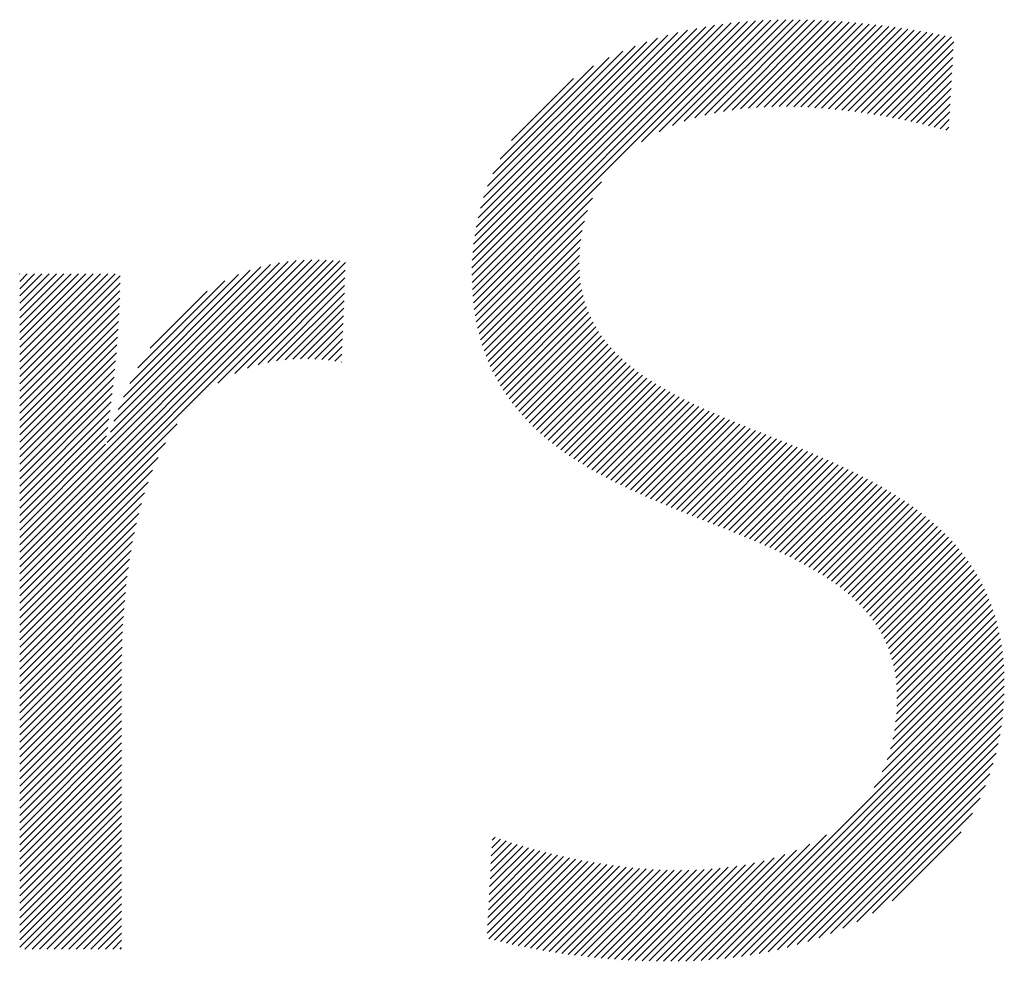
# Model space of a CAD drawing. Extents: x 1.2 to 16.5, y 0.7 to 21.1.
# Drawn here: x 5 to 5.6, y 20.1 to 20.7 of the extents above; entities that cross this region are included whole.
import ezdxf

# ---------------------------------------------------------------- set-up
doc = ezdxf.new("R2010")
doc.units = 0
doc.header["$LTSCALE"] = 2
doc.header["$MEASUREMENT"] = 0
doc.layers.get('0').update_dxf_attribs({"linetype": 'CONTINUOUS'})
doc.layers.add('BORDER', color=7, linetype='CONTINUOUS')
doc.styles.add('PLATE', font='MyriadPro-Regular.ttf')

# ---------------------------------------------------------------- blocks, each defined once
blk = doc.blocks.new('WTITLE')
at = {"color": 4, "linetype": 'Continuous'}
for p, q in [((-5.70592, -0.22999), (-5.62213, -0.1462)), ((-5.70582, -0.23225), (-5.61948, -0.14592)), ((-5.70567, -0.23446), (-5.61689, -0.14568)), ((-5.70546, -0.23662), (-5.61434, -0.1455)), ((-5.65113, -0.18465), (-5.61183, -0.14535)), ((-5.64547, -0.18136), (-5.60937, -0.14525)), ((-5.64112, -0.17937), (-5.60694, -0.14518)), ((-5.63733, -0.17794), (-5.60454, -0.14515)), ((-5.63388, -0.17685), (-5.60218, -0.14515)), ((-5.63066, -0.176), (-5.59984, -0.14517)), ((-5.62761, -0.17531), (-5.59752, -0.14522)), ((-5.6247, -0.17476), (-5.59522, -0.14529)), ((-5.6219, -0.17433), (-5.59295, -0.14538)), ((-5.61919, -0.17398), (-5.5907, -0.14549)), ((-5.61656, -0.17371), (-5.58847, -0.14562)), ((-5.61399, -0.17351), (-5.58626, -0.14577)), ((-5.61149, -0.17337), (-5.58406, -0.14594)), ((-5.60904, -0.17328), (-5.58189, -0.14613)), ((-5.60663, -0.17323), (-5.57973, -0.14633)), ((-5.70596, -0.22766), (-5.62483, -0.14654)), ((-5.70594, -0.22528), (-5.62759, -0.14693)), ((-5.70585, -0.22283), (-5.63042, -0.1474)), ((-5.70568, -0.2203), (-5.63333, -0.14794)), ((-5.70542, -0.21768), (-5.63632, -0.14857)), ((-5.70507, -0.21496), (-5.63941, -0.1493)), ((-5.60427, -0.17323), (-5.57759, -0.14656)), ((-5.60194, -0.17327), (-5.57547, -0.1468)), ((-5.59965, -0.17334), (-5.57336, -0.14705)), ((-5.59739, -0.17344), (-5.57126, -0.14732)), ((-5.59515, -0.17357), (-5.56918, -0.1476)), ((-5.59295, -0.17373), (-5.56712, -0.1479)), ((-5.59076, -0.17391), (-5.56506, -0.14821)), ((-5.5886, -0.17411), (-5.56302, -0.14853)), ((-5.58646, -0.17434), (-5.56099, -0.14887)), ((-5.58435, -0.17458), (-5.55898, -0.14921)), ((-5.70459, -0.21212), (-5.64262, -0.15014)), ((-5.70398, -0.20914), (-5.64596, -0.15113)), ((-5.70319, -0.20599), (-5.64948, -0.15228)), ((-5.58225, -0.17485), (-5.55697, -0.14957)), ((-5.58017, -0.17513), (-5.55497, -0.14994)), ((-5.57811, -0.17543), (-5.55299, -0.15031)), ((-5.57607, -0.17575), (-5.55101, -0.1507)), ((-5.57404, -0.17609), (-5.55026, -0.15231)), ((-5.70219, -0.20262), (-5.65321, -0.15365)), ((-5.7009, -0.19897), (-5.65723, -0.1553)), ((-5.57203, -0.17645), (-5.55041, -0.15482)), ((-5.6992, -0.19491), (-5.66165, -0.15736)), ((-5.57004, -0.17682), (-5.55055, -0.15733)), ((-5.69685, -0.1902), (-5.66672, -0.16007)), ((-5.56807, -0.1772), (-5.5507, -0.15984)), ((-5.69314, -0.18413), (-5.67315, -0.16413)), ((-5.56611, -0.17761), (-5.55084, -0.16234)), ((-5.56416, -0.17803), (-5.55099, -0.16485)), ((-5.56224, -0.17846), (-5.55113, -0.16736)), ((-5.56032, -0.17892), (-5.55128, -0.16987)), ((-5.55843, -0.17938), (-5.55142, -0.17238)), ((-5.55655, -0.17987), (-5.55157, -0.17488)), ((-5.55469, -0.18037), (-5.55171, -0.17739)), ((-5.55284, -0.18088), (-5.55186, -0.1799)), ((-5.70521, -0.23873), (-5.66404, -0.19756)), ((-5.7049, -0.24078), (-5.66695, -0.20284)), ((-5.70454, -0.24278), (-5.66856, -0.20681)), ((-5.70413, -0.24474), (-5.6696, -0.21021)), ((-5.70367, -0.24665), (-5.67031, -0.21328)), ((-5.70317, -0.24851), (-5.67078, -0.21611)), ((-5.70263, -0.25032), (-5.67107, -0.21877)), ((-5.8521, -0.31946), (-5.75535, -0.2227)), ((-5.8521, -0.3171), (-5.75772, -0.22271)), ((-5.70203, -0.2521), (-5.67123, -0.2213)), ((-5.8521, -0.32182), (-5.75305, -0.22277)), ((-5.8521, -0.31473), (-5.76017, -0.2228)), ((-5.8521, -0.32418), (-5.75081, -0.22289)), ((-5.8521, -0.31237), (-5.76271, -0.22297)), ((-5.82379, -0.2817), (-5.76535, -0.22326)), ((-5.82279, -0.27833), (-5.76813, -0.22367)), ((-5.82163, -0.2748), (-5.77106, -0.22423)), ((-5.82025, -0.27107), (-5.77419, -0.225)), ((-5.78809, -0.26253), (-5.74862, -0.22307)), ((-5.78259, -0.2594), (-5.74679, -0.2236)), ((-5.7014, -0.25383), (-5.67128, -0.22371)), ((-5.8521, -0.2273), (-5.85202, -0.22722)), ((-5.8521, -0.22966), (-5.84966, -0.22722)), ((-5.8521, -0.23203), (-5.8473, -0.22722)), ((-5.8521, -0.23439), (-5.84493, -0.22722)), ((-5.8521, -0.23675), (-5.84257, -0.22722)), ((-5.8521, -0.23911), (-5.84021, -0.22722)), ((-5.8521, -0.24148), (-5.83784, -0.22722)), ((-5.8521, -0.24384), (-5.83548, -0.22722)), ((-5.8521, -0.2462), (-5.83312, -0.22722)), ((-5.8521, -0.24857), (-5.83075, -0.22722)), ((-5.8521, -0.25093), (-5.82839, -0.22722)), ((-5.8521, -0.25329), (-5.82603, -0.22722)), ((-5.8521, -0.25566), (-5.82366, -0.22722)), ((-5.8521, -0.25802), (-5.8213, -0.22722)), ((-5.8521, -0.26038), (-5.81963, -0.2279)), ((-5.8186, -0.26705), (-5.77758, -0.22604)), ((-5.81656, -0.26264), (-5.78136, -0.22745)), ((-5.77852, -0.25769), (-5.74689, -0.22606)), ((-5.77505, -0.25659), (-5.74699, -0.22853)), ((-5.70073, -0.25552), (-5.67123, -0.22602)), ((-5.70001, -0.25716), (-5.67107, -0.22822)), ((-5.8521, -0.26274), (-5.81965, -0.23029)), ((-5.81389, -0.25761), (-5.78576, -0.22949)), ((-5.77194, -0.25583), (-5.74709, -0.23099)), ((-5.69926, -0.25877), (-5.67082, -0.23033)), ((-5.8521, -0.26511), (-5.8197, -0.2327)), ((-5.8521, -0.26747), (-5.81977, -0.23514)), ((-5.8099, -0.25126), (-5.79147, -0.23283)), ((-5.76906, -0.25532), (-5.74719, -0.23345)), ((-5.69846, -0.26034), (-5.67047, -0.23235)), ((-5.69763, -0.26187), (-5.67004, -0.23428)), ((-5.8521, -0.26983), (-5.81987, -0.2376)), ((-5.76636, -0.25499), (-5.74729, -0.23591)), ((-5.7638, -0.25479), (-5.74739, -0.23837)), ((-5.69676, -0.26337), (-5.66953, -0.23614)), ((-5.69586, -0.26483), (-5.66895, -0.23792)), ((-5.8521, -0.2722), (-5.81999, -0.24008)), ((-5.76136, -0.2547), (-5.74749, -0.24084)), ((-5.69492, -0.26625), (-5.66829, -0.23962)), ((-5.69395, -0.26764), (-5.66757, -0.24126)), ((-5.8521, -0.27456), (-5.82013, -0.24259)), ((-5.759, -0.25471), (-5.74758, -0.2433)), ((-5.69294, -0.269), (-5.66679, -0.24284)), ((-5.69191, -0.27033), (-5.66594, -0.24436)), ((-5.8521, -0.27692), (-5.82029, -0.24511)), ((-5.8521, -0.27929), (-5.82046, -0.24765)), ((-5.75672, -0.2548), (-5.74768, -0.24576)), ((-5.69084, -0.27162), (-5.66504, -0.24582)), ((-5.68974, -0.27288), (-5.66409, -0.24723)), ((-5.8521, -0.28165), (-5.82066, -0.2502)), ((-5.75451, -0.25495), (-5.74778, -0.24822)), ((-5.75236, -0.25516), (-5.74788, -0.25068)), ((-5.68861, -0.27412), (-5.66308, -0.24859)), ((-5.68745, -0.27533), (-5.66203, -0.2499)), ((-5.68627, -0.27651), (-5.66093, -0.25117)), ((-5.8521, -0.28401), (-5.82087, -0.25278)), ((-5.75026, -0.25542), (-5.74798, -0.25314)), ((-5.68506, -0.27766), (-5.6598, -0.25239)), ((-5.68382, -0.27878), (-5.65862, -0.25358)), ((-5.8521, -0.28638), (-5.8211, -0.25537)), ((-5.7482, -0.25573), (-5.74808, -0.25561)), ((-5.68256, -0.27988), (-5.6574, -0.25472)), ((-5.68127, -0.28096), (-5.65615, -0.25584)), ((-5.67996, -0.28201), (-5.65486, -0.25691)), ((-5.8521, -0.28874), (-5.82135, -0.25799)), ((-5.8521, -0.2911), (-5.82162, -0.26062)), ((-5.67862, -0.28304), (-5.65354, -0.25796)), ((-5.67727, -0.28404), (-5.65219, -0.25897)), ((-5.67589, -0.28503), (-5.65082, -0.25996)), ((-5.8521, -0.29346), (-5.82191, -0.26327)), ((-5.67449, -0.28599), (-5.64941, -0.26092)), ((-5.67307, -0.28694), (-5.64798, -0.26185)), ((-5.67163, -0.28786), (-5.64653, -0.26276)), ((-5.67017, -0.28876), (-5.64506, -0.26365)), ((-5.8521, -0.29583), (-5.82221, -0.26594)), ((-5.6687, -0.28965), (-5.64356, -0.26451)), ((-5.6672, -0.29052), (-5.64204, -0.26536)), ((-5.6657, -0.29138), (-5.64051, -0.26619)), ((-5.66417, -0.29221), (-5.63895, -0.267)), ((-5.8521, -0.29819), (-5.82254, -0.26863)), ((-5.66263, -0.29304), (-5.63739, -0.26779)), ((-5.66107, -0.29384), (-5.6358, -0.26857)), ((-5.65951, -0.29464), (-5.63421, -0.26934)), ((-5.65792, -0.29542), (-5.6326, -0.27009)), ((-5.8521, -0.30055), (-5.82289, -0.27134)), ((-5.65633, -0.29619), (-5.63097, -0.27083)), ((-5.65472, -0.29695), (-5.62934, -0.27156)), ((-5.65311, -0.29769), (-5.6277, -0.27229)), ((-5.65148, -0.29843), (-5.62605, -0.273)), ((-5.8521, -0.30292), (-5.82326, -0.27407)), ((-5.8521, -0.32655), (-5.80123, -0.27567)), ((-5.64985, -0.29916), (-5.62439, -0.2737)), ((-5.6482, -0.29987), (-5.62273, -0.2744)), ((-5.64655, -0.30058), (-5.62106, -0.27509)), ((-5.64489, -0.30129), (-5.61938, -0.27578)), ((-5.64322, -0.30198), (-5.6177, -0.27646)), ((-5.8521, -0.30528), (-5.82365, -0.27683)), ((-5.8521, -0.30764), (-5.82407, -0.27961)), ((-5.64155, -0.30267), (-5.61602, -0.27714)), ((-5.63987, -0.30336), (-5.61433, -0.27782)), ((-5.63818, -0.30404), (-5.61264, -0.27849)), ((-5.6365, -0.30471), (-5.61095, -0.27917)), ((-5.63481, -0.30539), (-5.60926, -0.27984)), ((-5.8521, -0.32891), (-5.80503, -0.28183)), ((-5.8521, -0.31001), (-5.82432, -0.28222)), ((-5.63312, -0.30606), (-5.60757, -0.28052)), ((-5.63142, -0.30673), (-5.60589, -0.28119)), ((-5.62973, -0.3074), (-5.6042, -0.28187)), ((-5.62804, -0.30807), (-5.60252, -0.28255)), ((-5.62634, -0.30874), (-5.60084, -0.28323)), ((-5.62465, -0.30941), (-5.59917, -0.28392)), ((-5.62296, -0.31008), (-5.5975, -0.28462)), ((-5.62128, -0.31076), (-5.59583, -0.28532)), ((-5.6196, -0.31144), (-5.59417, -0.28602)), ((-5.8521, -0.33127), (-5.8074, -0.28657)), ((-5.61792, -0.31213), (-5.59252, -0.28673)), ((-5.61625, -0.31282), (-5.59088, -0.28745)), ((-5.61459, -0.31352), (-5.58925, -0.28818)), ((-5.61293, -0.31423), (-5.58762, -0.28892)), ((-5.8521, -0.33364), (-5.80917, -0.2907)), ((-5.61128, -0.31495), (-5.586, -0.28967)), ((-5.60965, -0.31567), (-5.5844, -0.29042)), ((-5.60802, -0.31641), (-5.58281, -0.29119)), ((-5.60641, -0.31716), (-5.58122, -0.29197)), ((-5.8521, -0.336), (-5.81059, -0.29448)), ((-5.60481, -0.31792), (-5.57965, -0.29277)), ((-5.60322, -0.31869), (-5.5781, -0.29357)), ((-5.60164, -0.31948), (-5.57655, -0.29439)), ((-5.60009, -0.32029), (-5.57503, -0.29523)), ((-5.8521, -0.33836), (-5.81176, -0.29802)), ((-5.59855, -0.32111), (-5.57351, -0.29608)), ((-5.59703, -0.32196), (-5.57202, -0.29695)), ((-5.59553, -0.32282), (-5.57054, -0.29783)), ((-5.59405, -0.3237), (-5.56907, -0.29873)), ((-5.8521, -0.34073), (-5.81276, -0.30139)), ((-5.59259, -0.32461), (-5.56763, -0.29965)), ((-5.59115, -0.32554), (-5.5662, -0.30058)), ((-5.58975, -0.32649), (-5.5648, -0.30154)), ((-5.8521, -0.34309), (-5.81362, -0.30461)), ((-5.58836, -0.32747), (-5.56341, -0.30252)), ((-5.58701, -0.32848), (-5.56204, -0.30351)), ((-5.58568, -0.32952), (-5.5607, -0.30453)), ((-5.8521, -0.34545), (-5.81437, -0.30772)), ((-5.58439, -0.33059), (-5.55938, -0.30557)), ((-5.58313, -0.33169), (-5.55808, -0.30664)), ((-5.58191, -0.33283), (-5.5568, -0.30773)), ((-5.8521, -0.34782), (-5.81503, -0.31074)), ((-5.58072, -0.33401), (-5.55555, -0.30884)), ((-5.57957, -0.33522), (-5.55433, -0.30998)), ((-5.57847, -0.33648), (-5.55313, -0.31114)), ((-5.8521, -0.35018), (-5.81561, -0.31369)), ((-5.5774, -0.33778), (-5.55196, -0.31233)), ((-5.57638, -0.33912), (-5.55081, -0.31355)), ((-5.57541, -0.34052), (-5.5497, -0.3148)), ((-5.8521, -0.35254), (-5.81612, -0.31656)), ((-5.57449, -0.34196), (-5.54861, -0.31607)), ((-5.57363, -0.34346), (-5.54755, -0.31738)), ((-5.8521, -0.3549), (-5.81658, -0.31938)), ((-5.57282, -0.34501), (-5.54653, -0.31872)), ((-5.57207, -0.34662), (-5.54554, -0.32009)), ((-5.8521, -0.35727), (-5.81698, -0.32214)), ((-5.57138, -0.3483), (-5.54458, -0.32149)), ((-5.57076, -0.35004), (-5.54365, -0.32293)), ((-5.57021, -0.35185), (-5.54276, -0.3244)), ((-5.8521, -0.35963), (-5.81734, -0.32486)), ((-5.8521, -0.36199), (-5.81765, -0.32754)), ((-5.56973, -0.35374), (-5.54191, -0.32591)), ((-5.56933, -0.3557), (-5.54109, -0.32746)), ((-5.8521, -0.36436), (-5.81793, -0.33018)), ((-5.56902, -0.35775), (-5.54031, -0.32904)), ((-5.56879, -0.35988), (-5.53957, -0.33066)), ((-5.8521, -0.36672), (-5.81817, -0.33279)), ((-5.56865, -0.36211), (-5.53887, -0.33232)), ((-5.56861, -0.36444), (-5.53821, -0.33403)), ((-5.8521, -0.36908), (-5.81838, -0.33536)), ((-5.56866, -0.36685), (-5.53759, -0.33577)), ((-5.8521, -0.37145), (-5.81856, -0.3379)), ((-5.8521, -0.37381), (-5.81872, -0.34042)), ((-5.56904, -0.37195), (-5.53648, -0.33939)), ((-5.5688, -0.36935), (-5.53701, -0.33756)), ((-5.8521, -0.37617), (-5.81885, -0.34292)), ((-5.56995, -0.37758), (-5.53556, -0.3432)), ((-5.56941, -0.37469), (-5.536, -0.34127)), ((-5.8521, -0.37853), (-5.81896, -0.34539)), ((-5.5707, -0.3807), (-5.53517, -0.34517)), ((-5.8521, -0.3809), (-5.81904, -0.34784)), ((-5.57335, -0.38808), (-5.53454, -0.34927)), ((-5.57177, -0.38414), (-5.53483, -0.34719)), ((-5.8521, -0.38326), (-5.81911, -0.35027)), ((-5.8521, -0.38562), (-5.81915, -0.35268)), ((-5.57601, -0.3931), (-5.53431, -0.35139)), ((-5.8521, -0.38799), (-5.81918, -0.35507)), ((-5.62939, -0.44884), (-5.53412, -0.35357)), ((-5.62681, -0.44863), (-5.534, -0.35581)), ((-5.8521, -0.39035), (-5.8192, -0.35744)), ((-5.6242, -0.44837), (-5.53393, -0.3581)), ((-5.8521, -0.39271), (-5.8192, -0.35981)), ((-5.8521, -0.39508), (-5.8192, -0.36217)), ((-5.62152, -0.44807), (-5.53391, -0.36045)), ((-5.8521, -0.39744), (-5.8192, -0.36453)), ((-5.6188, -0.4477), (-5.53396, -0.36286)), ((-5.61601, -0.44727), (-5.53407, -0.36534)), ((-5.8521, -0.3998), (-5.8192, -0.3669)), ((-5.61315, -0.44678), (-5.53425, -0.36788)), ((-5.8521, -0.40217), (-5.8192, -0.36926)), ((-5.8521, -0.40453), (-5.8192, -0.37162)), ((-5.61021, -0.44621), (-5.53451, -0.3705)), ((-5.8521, -0.40689), (-5.8192, -0.37398)), ((-5.60719, -0.44554), (-5.53485, -0.37321)), ((-5.8521, -0.40925), (-5.8192, -0.37635)), ((-5.60406, -0.44478), (-5.5353, -0.37602)), ((-5.8521, -0.41162), (-5.8192, -0.37871)), ((-5.8521, -0.41398), (-5.8192, -0.38107)), ((-5.60082, -0.4439), (-5.53587, -0.37895)), ((-5.8521, -0.41634), (-5.8192, -0.38344)), ((-5.59743, -0.44288), (-5.53658, -0.38203)), ((-5.8521, -0.41871), (-5.8192, -0.3858)), ((-5.8521, -0.42107), (-5.8192, -0.38816)), ((-5.59388, -0.44169), (-5.53746, -0.38527)), ((-5.8521, -0.42343), (-5.8192, -0.39053)), ((-5.59011, -0.44028), (-5.53856, -0.38873)), ((-5.8521, -0.4258), (-5.8192, -0.39289)), ((-5.58605, -0.43858), (-5.53995, -0.39248)), ((-5.8521, -0.42816), (-5.8192, -0.39525)), ((-5.8521, -0.43052), (-5.8192, -0.39762)), ((-5.58159, -0.43649), (-5.54173, -0.39663)), ((-5.8521, -0.43289), (-5.8192, -0.39998)), ((-5.8521, -0.43525), (-5.8192, -0.40234)), ((-5.57651, -0.43377), (-5.54415, -0.40141)), ((-5.8521, -0.43761), (-5.8192, -0.4047)), ((-5.8521, -0.43997), (-5.8192, -0.40707)), ((-5.8521, -0.44234), (-5.8192, -0.40943)), ((-5.69971, -0.41518), (-5.69494, -0.41041)), ((-5.69957, -0.41269), (-5.69671, -0.40982)), ((-5.69944, -0.41019), (-5.69846, -0.40922)), ((-5.63191, -0.449), (-5.59135, -0.40844)), ((-5.57017, -0.4298), (-5.54781, -0.40743)), ((-5.8521, -0.4447), (-5.8192, -0.41179)), ((-5.70052, -0.43017), (-5.68398, -0.41363)), ((-5.70038, -0.42767), (-5.68584, -0.41313)), ((-5.70025, -0.42518), (-5.68769, -0.41262)), ((-5.70011, -0.42268), (-5.68953, -0.41209)), ((-5.69998, -0.42018), (-5.69135, -0.41155)), ((-5.69984, -0.41768), (-5.69315, -0.41099)), ((-5.63685, -0.44922), (-5.60102, -0.41338)), ((-5.6344, -0.44913), (-5.59673, -0.41145)), ((-5.85039, -0.44535), (-5.8192, -0.41416)), ((-5.84802, -0.44535), (-5.8192, -0.41652)), ((-5.70106, -0.44016), (-5.67636, -0.41547)), ((-5.70092, -0.43767), (-5.67829, -0.41503)), ((-5.70079, -0.43517), (-5.6802, -0.41458)), ((-5.70065, -0.43267), (-5.6821, -0.41411)), ((-5.70051, -0.44198), (-5.67442, -0.41589)), ((-5.69864, -0.44247), (-5.67246, -0.41629)), ((-5.69674, -0.44294), (-5.67048, -0.41668)), ((-5.644, -0.44928), (-5.61151, -0.41679)), ((-5.64165, -0.44929), (-5.60827, -0.41591)), ((-5.63927, -0.44927), (-5.6048, -0.4148)), ((-5.84566, -0.44535), (-5.8192, -0.41888)), ((-5.69483, -0.44339), (-5.66848, -0.41704)), ((-5.69291, -0.44383), (-5.66647, -0.41739)), ((-5.69097, -0.44425), (-5.66444, -0.41773)), ((-5.68901, -0.44466), (-5.66239, -0.41804)), ((-5.68703, -0.44504), (-5.66032, -0.41833)), ((-5.68504, -0.44542), (-5.65823, -0.4186)), ((-5.68303, -0.44577), (-5.65612, -0.41885)), ((-5.68101, -0.44611), (-5.65398, -0.41908)), ((-5.67897, -0.44644), (-5.65182, -0.41928)), ((-5.67692, -0.44675), (-5.64963, -0.41946)), ((-5.67485, -0.44704), (-5.64742, -0.41961)), ((-5.67276, -0.44731), (-5.64517, -0.41973)), ((-5.67066, -0.44757), (-5.64289, -0.41981)), ((-5.66854, -0.44781), (-5.64058, -0.41986)), ((-5.6664, -0.44804), (-5.63823, -0.41987)), ((-5.66424, -0.44825), (-5.63584, -0.41984)), ((-5.66207, -0.44844), (-5.6334, -0.41977)), ((-5.65988, -0.44861), (-5.63091, -0.41964)), ((-5.65767, -0.44877), (-5.62837, -0.41947)), ((-5.65544, -0.4489), (-5.62578, -0.41923)), ((-5.6532, -0.44902), (-5.62311, -0.41893)), ((-5.65093, -0.44912), (-5.62037, -0.41855)), ((-5.64864, -0.44919), (-5.61753, -0.41808)), ((-5.64634, -0.44925), (-5.61459, -0.4175)), ((-5.8433, -0.44535), (-5.8192, -0.42125)), ((-5.84094, -0.44535), (-5.8192, -0.42361)), ((-5.83857, -0.44535), (-5.8192, -0.42597)), ((-5.83621, -0.44535), (-5.8192, -0.42834)), ((-5.83385, -0.44535), (-5.8192, -0.4307)), ((-5.83148, -0.44535), (-5.8192, -0.43306)), ((-5.82912, -0.44535), (-5.8192, -0.43542)), ((-5.82676, -0.44535), (-5.8192, -0.43779)), ((-5.82439, -0.44535), (-5.8192, -0.44015)), ((-5.82203, -0.44535), (-5.8192, -0.44251)), ((-5.81967, -0.44535), (-5.8192, -0.44488))]:
    blk.add_line(p, q, dxfattribs=at)
at = {"style": 'PLATE', "width": 0.95}
for tag, p, height in [('PLATE1', (-7.70354, -1.0247), 0.14), ('DESC1', (-7.70354, -1.1847), 0.1), ('DESC1', (-7.70354, -1.3447), 0.1), ('DESC1', (-7.70354, -1.5047), 0.1), ('PLATE2', (-7.70354, -1.7747), 0.14), ('DESC2', (-7.70354, -1.9347), 0.1), ('DESC2', (-7.70354, -2.0947), 0.1), ('DESC2', (-7.70354, -2.2547), 0.1), ('DWG', (-4.33101, -10.06295), 0.14), ('REV', (-1.79355, -10.06114), 0.1)]:
    blk.add_attdef(tag, p, '', height=height, dxfattribs=at)

msp = doc.modelspace()

# ---------------------------------------------------------------- block references
at = {"layer": 'BORDER', "xscale": 2, "yscale": 2, "zscale": 2}
msp.add_blockref('WTITLE', (16.65825, 21.0005), dxfattribs=at)

doc.saveas('drawing.dxf')
